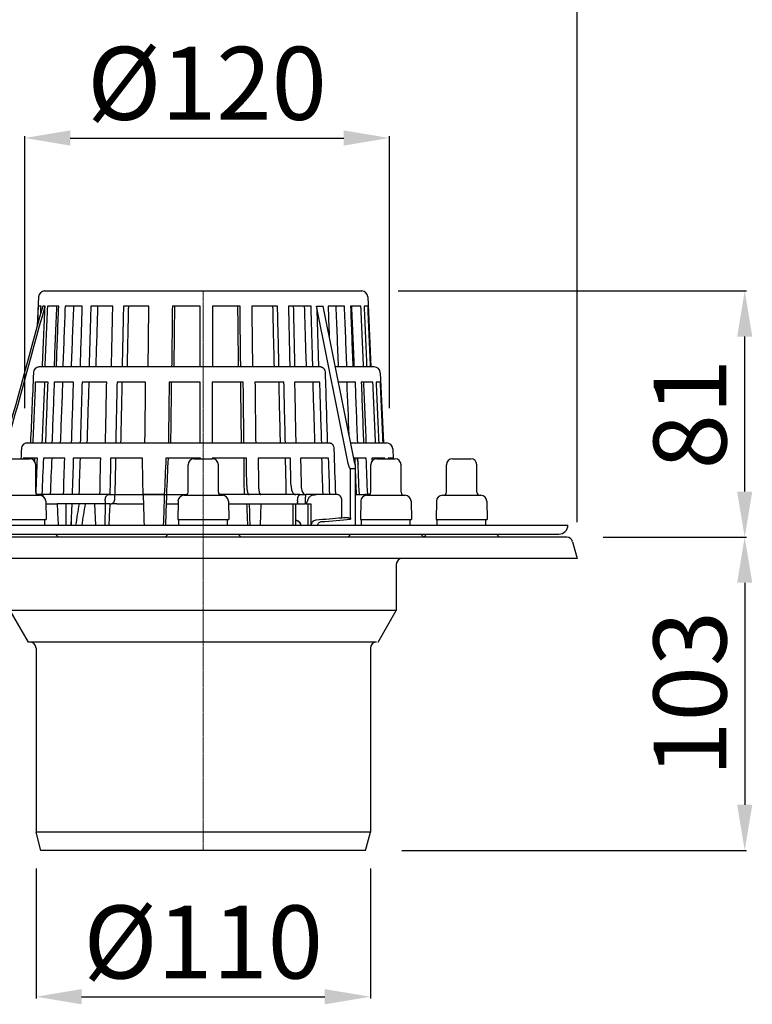
# Model space of a CAD drawing. Units: millimetres. Extents: x 5018 to 5784, y 8577 to 9452.
# Drawn here: x 5154 to 5395, y 8935 to 9259 of the extents above; entities that cross this region are included whole.
import ezdxf

# ---------------------------------------------------------------- set-up
doc = ezdxf.new("R2010")
doc.units = ezdxf.units.MM
doc.header["$LTSCALE"] = 0.4
doc.header["$MEASUREMENT"] = 0
doc.header["$PDSIZE"] = -1
doc.linetypes.add('MITTE', pattern=[2, 1.25, -0.25, 0.25, -0.25])
doc.layers.get('0').update_dxf_attribs({"linetype": 'ByLayer'})
doc.layers.get('Defpoints').update_dxf_attribs({"linetype": 'CONTINUOUS'})
doc.layers.add('Bemaßung', color=5, linetype='CONTINUOUS', lineweight=15)
doc.dimstyles.new('ISO-25', dxfattribs={"dimtxt": 2.5, "dimasz": 2.5, "dimexe": 1.25, "dimexo": 0.625, "dimtad": 1, "dimdec": 1, "dimdsep": 46, "dimtxsty": 'Standard', "dimcen": 2.5, "dimadec": 0, "dimazin": 0, "dimtfac": 1, "dimtdec": 1, "dimtmove": 2, "dimatfit": 3, "dimfxl": 0, "dimtolj": 1, "dimtzin": 0, "dimarcsym": 0})

# ---------------------------------------------------------------- blocks, each defined once
blk = doc.blocks.new('*D10')
at = {"layer": 'Bemaßung', "color": 0, "lineweight": -2, "transparency": 16777216}
for p, q in [((5159.4, 8979.98), (5159.4, 8937.23)), ((5269.4, 8979.98), (5269.4, 8937.23)), ((5174.4, 8937.83), (5254.4, 8937.83))]:
    blk.add_line(p, q, dxfattribs=at)
at = {"layer": 'Bemaßung', "color": 0, "transparency": 16777216}
for points in [[(5174.4, 8940.33), (5174.4, 8935.33), (5159.4, 8937.83)], [(5254.4, 8940.33), (5254.4, 8935.33), (5269.4, 8937.83)]]:
    blk.add_solid(points, dxfattribs=at)
at = {"layer": 'Defpoints', "color": 0, "transparency": 16777216}
for p in [(5159.4, 8991.98), (5269.4, 8991.98), (5269.4, 8937.83)]:
    blk.add_point(p, dxfattribs=at)
at = {"layer": 'Bemaßung', "color": 0, "transparency": 16777216, "insert": (5214.4, 8955.83), "char_height": 24, "attachment_point": 5}
blk.add_mtext('\\A1;%%c110', dxfattribs=at)
blk = doc.blocks.new('*D11')
at = {"layer": 'Bemaßung', "color": 0, "lineweight": -2, "transparency": 16777216}
for p, q in [((5150.24, 9169.98), (5064.21, 9169.98)), ((5064.81, 9000.98), (5064.81, 9154.98)), ((5149.01, 8985.98), (5064.21, 8985.98))]:
    blk.add_line(p, q, dxfattribs=at)
at = {"layer": 'Bemaßung', "color": 0, "transparency": 16777216}
for points in [[(5062.31, 9154.98), (5067.31, 9154.98), (5064.81, 9169.98)], [(5062.31, 9000.98), (5067.31, 9000.98), (5064.81, 8985.98)]]:
    blk.add_solid(points, dxfattribs=at)
at = {"layer": 'Defpoints', "color": 0, "transparency": 16777216}
for p in [(5064.81, 9169.98), (5162.24, 9169.98), (5161.01, 8985.98)]:
    blk.add_point(p, dxfattribs=at)
at = {"layer": 'Bemaßung', "color": 0, "transparency": 16777216, "insert": (5046.81, 9077.98), "char_height": 24, "attachment_point": 5, "rotation": 90}
blk.add_mtext('\\A1;184', dxfattribs=at)
blk = doc.blocks.new('45950 - va')
for p, q in [((-54.16, 182.09), (-54.57, 172.58)), ((-52.16, 184), (52.16, 184)), ((54.16, 182.09), (55.17, 159)), ((-53.34, 179), (-54.28, 179)), ((-52.03, 179), (-52.81, 179)), ((-47.54, 179), (-51.27, 179)), ((-39.78, 179), (-45.42, 179)), ((-29.75, 179), (-36.95, 179)), ((-17.88, 179), (-26.23, 179)), ((-9.16, 179), (-9.16, 178.9)), ((47.72, 127.26), (37.32, 179)), ((37.32, 179), (39.44, 179)), ((49.84, 127.26), (39.44, 179)), ((46.48, 179), (41.12, 179)), ((51.89, 179), (48.47, 179)), ((54.21, 179), (52.93, 179)), ((58.25, 157.09), (59.26, 134)), ((-57.88, 134), (41.6, 134)), ((-57.88, 134), (41.6, 134)), ((-57.88, 134), (41.6, 134)), ((48.48, 134), (60.34, 134)), ((48.48, 134), (60.34, 134)), ((62.34, 132.09), (62.48, 128.8)), ((-63.1, 128.8), (-57.1, 128.8)), ((-55.1, 117.8), (-55.1, 126.8)), ((-5, 117.8), (-5, 126.8)), ((-3, 128.8), (3, 128.8)), ((5, 117.8), (5, 126.8)), ((55.1, 117.8), (55.1, 126.8)), ((57.1, 128.8), (57.98, 128.8)), ((57.98, 128.8), (63.1, 128.8)), ((65.1, 117.8), (65.1, 126.8)), ((80, 117.8), (80, 126.8)), ((82, 128.8), (88, 128.8)), ((90, 117.8), (90, 126.8)), ((49.84, 125.5), (48.43, 125.5)), ((49.99, 126.01), (49.99, 107)), ((-66.4, 116.8), (-53.81, 116.8)), ((-31.23, 117), (-5.4, 117)), ((-31.23, 117), (-5.4, 117)), ((-31.23, 117), (-5.4, 117)), ((-31.23, 117), (-30.7, 117)), ((-30.7, 117), (-5.4, 117)), ((-12.8, 117), (-19.76, 117)), ((-6.3, 116.8), (6.3, 116.8)), ((31.8, 117), (33.73, 117)), ((49.99, 117), (53.13, 117)), ((53.81, 116.8), (66.4, 116.8)), ((78.7, 116.8), (91.3, 116.8)), ((-51.81, 114.83), (-51.7, 108.8)), ((-45.23, 114), (-48.06, 114)), ((-45.23, 114), (-45.24, 107)), ((-43.47, 107), (-43.11, 114)), ((-35.36, 107), (-35.69, 114)), ((-32.26, 114), (-35.69, 114)), ((-32.26, 114), (-32.35, 107)), ((-32.26, 115), (-32.26, 114)), ((-30.72, 114), (-32.26, 114)), ((-8.29, 114.83), (-8.4, 108.8)), ((8.29, 114.83), (8.4, 108.8)), ((19.01, 114), (18.71, 107)), ((29.47, 114), (29.47, 107)), ((30.5, 107), (30.5, 114)), ((31.05, 115), (31.05, 114.5)), ((34.47, 114), (34.47, 107)), ((35.44, 114), (35.44, 107)), ((45.6, 109.31), (45.6, 115)), ((51.81, 114.83), (51.7, 108.8)), ((68.4, 114.83), (68.5, 108.8)), ((76.71, 114.83), (76.6, 108.8)), ((93.29, 114.83), (93.4, 108.8)), ((-120, 107), (0, 107)), ((-68.5, 108.8), (-51.7, 108.8)), ((-52.1, 107), (-52.1, 108.8)), ((-43.38, 107), (-43.38, 108.67)), ((-8.4, 108.8), (8.4, 108.8)), ((-8, 107), (-8, 108.8)), ((0, 107), (120, 107)), ((8, 107), (8, 108.8)), ((51.7, 108.8), (68.5, 108.8)), ((52.1, 107), (52.1, 108.8)), ((68.1, 107), (68.1, 108.8)), ((76.6, 108.8), (93.4, 108.8)), ((77, 107), (77, 108.8)), ((93, 107), (93, 108.8)), ((-117, 104), (117, 104)), ((-48.6, 104), (-47.6, 103)), ((-12.5, 103), (-11.5, 104)), ((11.5, 104), (12.5, 103)), ((47.6, 103), (48.6, 104)), ((71.6, 104), (72.6, 103)), ((72.55, 103.05), (73.5, 104)), ((96.5, 104), (97.5, 103)), ((119.59, 103), (-119.59, 103)), ((121.52, 101.52), (123, 96)), ((123, 96), (-123, 96)), ((63.5, 94), (63.5, 78.86)), ((63.5, 78.86), (-63.5, 78.86)), ((-57.52, 68.5), (-63.5, 78.86)), ((57.52, 68.5), (63.5, 78.86)), ((57, 68.5), (-57.52, 68.5)), ((-55, 66.5), (-55, 6)), ((55, 66.5), (55, 6)), ((55, 6), (-55, 6)), ((-53.39, 0), (-55, 6)), ((53.39, 0), (55, 6)), ((53.39, 0), (-53.39, 0))]:
    blk.add_line(p, q)
at = {"color": 1, "linetype": 'MITTE', "lineweight": 9}
blk.add_line((0, 0), (0, 184), dxfattribs=at)
for centre, radius, start, end in [((-52.16, 182), 2, 90, 177.5), ((52.16, 182), 2, 2.5, 90), ((56.25, 157), 2, 2.5, 90), ((60.34, 132), 2, 2.5, 90), ((-57.1, 126.8), 2, 0, 90), ((-3, 126.8), 2, 90, 180), ((3, 126.8), 2, 0, 90), ((57.1, 126.8), 2, 90, 180), ((63.1, 126.8), 2, 0, 90), ((82, 126.8), 2, 90, 180), ((88, 126.8), 2, 0, 90), ((-54.1, 117.8), 1, 180, 270), ((-53.81, 114.8), 2, 1, 90), ((-6.3, 114.8), 2, 90, 179), ((-6, 117.8), 1, 270, 0), ((6, 117.8), 1, 180, 270), ((6.3, 114.8), 2, 1, 90), ((53.81, 114.8), 2, 90, 179), ((54.1, 117.8), 1, 270, 0), ((66.1, 117.8), 1, 180, 270), ((66.4, 114.8), 2, 1, 90), ((78.7, 114.8), 2, 90, 179), ((79, 117.8), 1, 270, 0), ((91, 117.8), 1, 180, 270), ((91.3, 114.8), 2, 1, 90), ((117, 107), 3, 270, 0), ((119.59, 101), 2, 15, 90), ((65.5, 94), 2, 90, 180), ((-57, 66.5), 2, 0, 90), ((57, 66.5), 2, 90, 180)]:
    blk.add_arc(centre, radius, start, end)
for points, knots in [([(-13.5, 184), (-11.3, 184), (-9.07, 184), (-4.55, 184), (-2.28, 184), (2.28, 184), (4.55, 184), (9.07, 184), (11.3, 184), (15.7, 184), (17.86, 184), (22.07, 184), (24.11, 184), (28.05, 184), (29.95, 184), (33.56, 184), (35.27, 184), (36.88, 184)], [0, 0, 0, 0, 0.125, 0.125, 0.25, 0.25, 0.375, 0.375, 0.5, 0.5, 0.625, 0.625, 0.75, 0.75, 0.875, 0.875, 1, 1, 1, 1]), ([(-53.93, 159), (-54.12, 159), (-54.31, 158.97), (-54.63, 158.87), (-54.77, 158.8), (-54.99, 158.67), (-55.08, 158.61), (-55.17, 158.53), (-55.2, 158.51), (-55.23, 158.48), (-55.24, 158.47), (-55.25, 158.46), (-55.25, 158.46), (-55.26, 158.45), (-55.26, 158.45), (-55.26, 158.45), (-55.26, 158.45), (-55.26, 158.45), (-55.45, 158.26), (-55.6, 158.04), (-55.8, 157.56), (-55.85, 157.32), (-55.86, 157.09)], [0, 0, 0, 0, 0.125, 0.125, 0.25, 0.25, 0.375, 0.375, 0.4375, 0.4375, 0.46875, 0.46875, 0.484375, 0.492187, 0.496094, 0.498047, 0.498047, 0.5, 0.5, 0.75, 0.75, 1, 1, 1, 1]), ([(38.7, 159), (38.77, 159), (38.87, 158.99), (38.98, 158.96), (39.04, 158.94), (39.07, 158.93), (39.08, 158.93), (39.09, 158.92), (39.1, 158.92), (39.15, 158.9), (39.23, 158.86), (39.31, 158.8), (39.36, 158.77), (39.38, 158.76), (39.39, 158.75), (39.39, 158.74), (39.4, 158.74), (39.4, 158.74), (39.45, 158.7), (39.52, 158.63), (39.6, 158.54), (39.64, 158.49), (39.66, 158.47), (39.67, 158.46), (39.67, 158.45), (39.68, 158.45), (39.68, 158.45), (39.75, 158.35), (39.84, 158.2), (39.92, 158.01), (39.96, 157.91), (39.98, 157.86), (39.99, 157.83), (39.99, 157.81), (40.07, 157.57), (40.11, 157.34), (40.11, 157.09)], [0, 0, 0, 0, 0.0625, 0.09375, 0.109375, 0.117187, 0.121094, 0.121094, 0.125, 0.125, 0.1875, 0.21875, 0.234375, 0.242187, 0.246094, 0.248047, 0.248047, 0.25, 0.25, 0.375, 0.4375, 0.46875, 0.484375, 0.492187, 0.496094, 0.496094, 0.5, 0.5, 0.625, 0.6875, 0.71875, 0.734375, 0.734375, 0.75, 0.75, 1, 1, 1, 1]), ([(-57.88, 134), (-58.08, 134), (-58.27, 133.97), (-58.59, 133.87), (-58.73, 133.8), (-58.95, 133.67), (-59.03, 133.61), (-59.13, 133.53), (-59.15, 133.51), (-59.18, 133.48), (-59.19, 133.47), (-59.2, 133.46), (-59.21, 133.45), (-59.21, 133.45), (-59.21, 133.45), (-59.22, 133.45), (-59.22, 133.45), (-59.22, 133.45), (-59.4, 133.26), (-59.55, 133.04), (-59.75, 132.56), (-59.8, 132.32), (-59.81, 132.09)], [0, 0, 0, 0, 0.125, 0.125, 0.25, 0.25, 0.375, 0.375, 0.4375, 0.4375, 0.46875, 0.46875, 0.484375, 0.492188, 0.496094, 0.498047, 0.498047, 0.5, 0.5, 0.75, 0.75, 1, 1, 1, 1]), ([(-57.88, 134), (-57.15, 134), (-56.27, 134), (-54.2, 134), (-53.02, 134), (-50.36, 134), (-48.9, 134), (-45.7, 134), (-43.98, 134), (-40.29, 134), (-38.34, 134), (-34.23, 134), (-32.08, 134), (-27.61, 134), (-25.3, 134), (-20.54, 134), (-18.1, 134), (-13.13, 134), (-10.61, 134), (-5.51, 134), (-2.95, 134), (2.2, 134), (4.76, 134), (9.87, 134), (12.4, 134), (17.39, 134), (19.83, 134), (24.62, 134), (26.94, 134), (31.44, 134), (33.61, 134), (37.76, 134), (39.73, 134), (41.6, 134)], [0, 0, 0, 0, 0.0625, 0.0625, 0.125, 0.125, 0.1875, 0.1875, 0.25, 0.25, 0.3125, 0.3125, 0.375, 0.375, 0.4375, 0.4375, 0.5, 0.5, 0.5625, 0.5625, 0.625, 0.625, 0.6875, 0.6875, 0.75, 0.75, 0.8125, 0.8125, 0.875, 0.875, 0.9375, 0.9375, 1, 1, 1, 1]), ([(41.6, 134), (41.66, 134), (41.76, 133.99), (41.88, 133.96), (41.94, 133.94), (41.97, 133.93), (41.98, 133.92), (41.99, 133.92), (41.99, 133.92), (42.05, 133.9), (42.13, 133.86), (42.21, 133.8), (42.25, 133.77), (42.28, 133.75), (42.29, 133.75), (42.29, 133.74), (42.29, 133.74), (42.3, 133.74), (42.35, 133.7), (42.42, 133.63), (42.5, 133.54), (42.54, 133.49), (42.55, 133.47), (42.56, 133.46), (42.57, 133.45), (42.57, 133.45), (42.57, 133.45), (42.64, 133.35), (42.73, 133.2), (42.82, 133.01), (42.86, 132.91), (42.87, 132.86), (42.88, 132.83), (42.89, 132.81), (42.96, 132.57), (43, 132.34), (43.01, 132.09)], [0, 0, 0, 0, 0.0625, 0.09375, 0.109375, 0.117187, 0.121094, 0.121094, 0.125, 0.125, 0.1875, 0.21875, 0.234375, 0.242187, 0.246094, 0.248047, 0.248047, 0.25, 0.25, 0.375, 0.4375, 0.46875, 0.484375, 0.492187, 0.496094, 0.496094, 0.5, 0.5, 0.625, 0.6875, 0.71875, 0.734375, 0.734375, 0.75, 0.75, 1, 1, 1, 1]), ([(48.43, 125.5), (48.37, 125.5), (48.31, 125.56), (48.2, 125.74), (48.16, 125.82), (48.1, 125.96), (48.08, 126.01), (48.04, 126.09), (48.03, 126.13), (48.01, 126.18), (48, 126.2), (48, 126.22), (47.99, 126.22), (47.99, 126.23), (47.99, 126.23), (47.96, 126.34), (47.91, 126.47), (47.82, 126.82), (47.77, 127.02), (47.72, 127.26)], [0, 0, 0, 0, 0.25, 0.25, 0.375, 0.375, 0.4375, 0.4375, 0.46875, 0.484375, 0.492187, 0.496094, 0.498047, 0.498047, 0.5, 0.5, 0.75, 0.75, 1, 1, 1, 1]), ([(49.84, 127.26), (49.89, 127.02), (49.92, 126.82), (49.95, 126.56), (49.96, 126.48), (49.97, 126.38), (49.97, 126.33), (49.98, 126.28), (49.98, 126.25), (49.98, 126.24), (49.98, 126.24), (49.98, 126.23), (49.98, 126.23), (49.98, 126.23), (49.99, 125.99), (49.98, 125.8), (49.93, 125.56), (49.89, 125.5), (49.84, 125.5)], [0, 0, 0, 0, 0.25, 0.25, 0.375, 0.375, 0.4375, 0.46875, 0.484375, 0.492188, 0.496094, 0.498047, 0.498047, 0.5, 0.5, 0.75, 0.75, 1, 1, 1, 1]), ([(14.33, 119.87), (14.34, 119.53), (14.36, 119.17), (14.42, 118.64), (14.44, 118.46), (14.48, 118.21), (14.5, 118.13), (14.53, 118.02), (14.54, 117.96), (14.56, 117.9), (14.56, 117.86), (14.57, 117.85), (14.57, 117.84), (14.57, 117.84), (14.6, 117.73), (14.63, 117.62), (14.7, 117.46), (14.72, 117.41), (14.75, 117.33), (14.77, 117.31), (14.79, 117.27), (14.8, 117.25), (14.81, 117.23), (14.81, 117.23), (14.82, 117.22), (14.82, 117.22), (14.82, 117.22), (14.89, 117.1), (14.95, 117.05), (15.05, 117), (15.09, 117), (15.11, 117)], [0, 0, 0, 0, 0.25, 0.25, 0.375, 0.375, 0.4375, 0.4375, 0.46875, 0.484375, 0.492187, 0.496094, 0.496094, 0.5, 0.5, 0.625, 0.625, 0.6875, 0.6875, 0.71875, 0.71875, 0.734375, 0.742188, 0.746094, 0.748047, 0.748047, 0.75, 0.75, 0.875, 0.875, 1, 1, 1, 1]), ([(18.2, 119.87), (18.2, 119.69), (18.21, 119.42), (18.23, 119.11), (18.24, 118.96), (18.25, 118.89), (18.25, 118.86), (18.26, 118.83), (18.26, 118.83), (18.28, 118.63), (18.32, 118.36), (18.37, 118.09), (18.4, 117.96), (18.42, 117.9), (18.43, 117.87), (18.43, 117.85), (18.51, 117.57), (18.59, 117.36), (18.78, 117.07), (18.87, 117), (18.97, 117)], [0, 0, 0, 0, 0.125, 0.1875, 0.21875, 0.234375, 0.242188, 0.242188, 0.25, 0.25, 0.375, 0.4375, 0.46875, 0.484375, 0.484375, 0.5, 0.5, 0.75, 0.75, 1, 1, 1, 1]), ([(28.89, 119.87), (28.9, 119.53), (28.94, 119.17), (29.05, 118.64), (29.1, 118.46), (29.19, 118.21), (29.22, 118.13), (29.27, 118.02), (29.3, 117.96), (29.33, 117.89), (29.35, 117.86), (29.36, 117.85), (29.36, 117.84), (29.36, 117.84), (29.42, 117.73), (29.49, 117.62), (29.61, 117.46), (29.66, 117.41), (29.73, 117.33), (29.75, 117.31), (29.79, 117.27), (29.81, 117.25), (29.83, 117.23), (29.85, 117.23), (29.85, 117.22), (29.85, 117.22), (30, 117.1), (30.13, 117.05), (30.32, 117), (30.39, 117), (30.44, 117)], [0, 0, 0, 0, 0.25, 0.25, 0.375, 0.375, 0.4375, 0.4375, 0.46875, 0.484375, 0.492187, 0.496094, 0.496094, 0.5, 0.5, 0.625, 0.625, 0.6875, 0.6875, 0.71875, 0.71875, 0.734375, 0.742188, 0.746094, 0.746094, 0.75, 0.75, 0.875, 0.875, 1, 1, 1, 1]), ([(32.22, 119.87), (32.22, 119.69), (32.24, 119.42), (32.28, 119.11), (32.3, 118.96), (32.32, 118.89), (32.32, 118.86), (32.33, 118.83), (32.33, 118.83), (32.37, 118.63), (32.44, 118.36), (32.55, 118.09), (32.6, 117.96), (32.63, 117.9), (32.65, 117.87), (32.66, 117.85), (32.8, 117.57), (32.95, 117.36), (33.3, 117.07), (33.48, 117), (33.67, 117)], [0, 0, 0, 0, 0.125, 0.1875, 0.21875, 0.234375, 0.242187, 0.242187, 0.25, 0.25, 0.375, 0.4375, 0.46875, 0.484375, 0.484375, 0.5, 0.5, 0.75, 0.75, 1, 1, 1, 1]), ([(-53.46, 116.77), (-53.46, 116.77), (-53.44, 116.78), (-53.42, 116.79), (-53.41, 116.8), (-53.4, 116.8), (-53.15, 116.92), (-52.85, 117), (-52.5, 117)], [0.7261399, 0.7261399, 0.7261399, 0.7261399, 0.734375, 0.7421875, 0.7421875, 0.75, 0.75, 1, 1, 1, 1]), ([(-52.78, 116.52), (-52.74, 116.67), (-52.7, 116.79), (-52.6, 116.96), (-52.55, 117), (-52.5, 117)], [0.5132482, 0.5132482, 0.5132482, 0.5132482, 0.75, 0.75, 1, 1, 1, 1]), ([(-32.26, 115), (-32.26, 115.24), (-32.24, 115.49), (-32.16, 115.86), (-32.13, 115.98), (-32.07, 116.15), (-32.05, 116.21), (-32.02, 116.29), (-32, 116.33), (-31.98, 116.37), (-31.97, 116.39), (-31.97, 116.4), (-31.96, 116.41), (-31.89, 116.56), (-31.78, 116.72), (-31.62, 116.85), (-31.6, 116.87), (-31.57, 116.89), (-31.57, 116.89), (-31.55, 116.9), (-31.53, 116.91), (-31.46, 116.95), (-31.41, 116.97), (-31.29, 117), (-31.25, 117), (-31.23, 117)], [0, 0, 0, 0, 0.25, 0.25, 0.375, 0.375, 0.4375, 0.4375, 0.46875, 0.484375, 0.492188, 0.492188, 0.5, 0.5, 0.75, 0.75, 0.78125, 0.78125, 0.796875, 0.796875, 0.8125, 0.8125, 0.875, 0.875, 1, 1, 1, 1]), ([(31.05, 115), (31.05, 115.06), (31.06, 115.12), (31.06, 115.24), (31.06, 115.29), (31.07, 115.47), (31.09, 115.59), (31.12, 115.82), (31.14, 115.94), (31.18, 116.1), (31.19, 116.15), (31.21, 116.23), (31.22, 116.27), (31.24, 116.31), (31.24, 116.33), (31.25, 116.34), (31.25, 116.35), (31.28, 116.44), (31.31, 116.52), (31.37, 116.64), (31.39, 116.68), (31.43, 116.74), (31.44, 116.75), (31.46, 116.78), (31.46, 116.79), (31.47, 116.81), (31.48, 116.81), (31.48, 116.82), (31.48, 116.82), (31.5, 116.84), (31.52, 116.86), (31.56, 116.9), (31.57, 116.91), (31.59, 116.93), (31.6, 116.93), (31.62, 116.94), (31.62, 116.95), (31.63, 116.95), (31.63, 116.95), (31.71, 117), (31.76, 117), (31.8, 117)], [0, 0, 0, 0, 0.0625, 0.0625, 0.125, 0.125, 0.25, 0.25, 0.375, 0.375, 0.4375, 0.4375, 0.46875, 0.484375, 0.492187, 0.492187, 0.5, 0.5, 0.625, 0.625, 0.6875, 0.6875, 0.71875, 0.71875, 0.734375, 0.742187, 0.746094, 0.746094, 0.75, 0.75, 0.8125, 0.8125, 0.84375, 0.84375, 0.859375, 0.867187, 0.871094, 0.871094, 0.875, 0.875, 1, 1, 1, 1]), ([(33.73, 117), (33.71, 116.88), (33.68, 116.75), (33.65, 116.57), (33.64, 116.51), (33.62, 116.42), (33.62, 116.39), (33.61, 116.32), (33.6, 116.3), (33.58, 116.14), (33.57, 116.01), (33.55, 115.82), (33.54, 115.76), (33.54, 115.63), (33.53, 115.57), (33.52, 115.38), (33.52, 115.25), (33.52, 115.07), (33.52, 115), (33.52, 114.88), (33.52, 114.82), (33.52, 114.51), (33.54, 114.25), (33.57, 114)], [0, 0, 0, 0, 0.125, 0.125, 0.1875, 0.1875, 0.21875, 0.21875, 0.25, 0.25, 0.375, 0.375, 0.4375, 0.4375, 0.5, 0.5, 0.625, 0.625, 0.6875, 0.6875, 0.75, 0.75, 1, 1, 1, 1]), ([(37.13, 117), (36.93, 117), (36.75, 117), (36.52, 117), (36.45, 117), (36.35, 117), (36.3, 117), (36.24, 117), (36.22, 117), (36.21, 117), (36.2, 117), (36.2, 117), (36.2, 117), (36.01, 117), (35.83, 117), (35.6, 117), (35.52, 117), (35.41, 117), (35.36, 117), (35.31, 117), (35.28, 117), (35.26, 117), (35.26, 117), (35.25, 117), (35.25, 117), (35.07, 117), (34.91, 117), (34.69, 117), (34.62, 117), (34.53, 117), (34.48, 117), (34.43, 117), (34.4, 117), (34.39, 117), (34.39, 117), (34.38, 117), (34.31, 117), (34.24, 117), (34.15, 117), (34.12, 117), (34.08, 117), (34.06, 117), (34.04, 117), (34.02, 117), (34.02, 117), (33.89, 117), (33.8, 117), (33.73, 117)], [0, 0, 0, 0, 0.125, 0.125, 0.1875, 0.1875, 0.21875, 0.234375, 0.242187, 0.246094, 0.248047, 0.248047, 0.25, 0.25, 0.375, 0.375, 0.4375, 0.4375, 0.46875, 0.484375, 0.492187, 0.496094, 0.498047, 0.498047, 0.5, 0.5, 0.625, 0.625, 0.6875, 0.6875, 0.71875, 0.734375, 0.742187, 0.746094, 0.746094, 0.75, 0.75, 0.8125, 0.8125, 0.84375, 0.84375, 0.859375, 0.867187, 0.867187, 0.875, 0.875, 1, 1, 1, 1]), ([(34.4, 115), (34.4, 115.18), (34.43, 115.36), (34.54, 115.68), (34.62, 115.83), (34.81, 116.1), (34.92, 116.22), (35.16, 116.42), (35.29, 116.51), (35.68, 116.74), (35.96, 116.84), (36.54, 116.97), (36.84, 117), (37.13, 117)], [0, 0, 0, 0, 0.125, 0.125, 0.25, 0.25, 0.375, 0.375, 0.5, 0.5, 0.75, 0.75, 1, 1, 1, 1]), ([(45.6, 115), (45.6, 115.24), (45.57, 115.49), (45.46, 115.86), (45.42, 115.98), (45.34, 116.15), (45.31, 116.21), (45.26, 116.29), (45.24, 116.33), (45.21, 116.37), (45.2, 116.39), (45.19, 116.4), (45.19, 116.41), (45.18, 116.41), (45.18, 116.41), (45.17, 116.43), (45.14, 116.47), (45.05, 116.58), (44.99, 116.65), (44.82, 116.79), (44.72, 116.86), (44.47, 116.97), (44.33, 117), (44.18, 117)], [0, 0, 0, 0, 0.25, 0.25, 0.375, 0.375, 0.4375, 0.4375, 0.46875, 0.484375, 0.492188, 0.496094, 0.498047, 0.498047, 0.5, 0.5, 0.625, 0.625, 0.75, 0.75, 0.875, 0.875, 1, 1, 1, 1]), ([(53.13, 117), (53.31, 117), (53.47, 116.98), (53.7, 116.93), (53.77, 116.91), (53.87, 116.87), (53.92, 116.85), (53.98, 116.83), (54, 116.82), (54.02, 116.82), (54.02, 116.81), (54.04, 116.81), (54.04, 116.8), (54.05, 116.8)], [0, 0, 0, 0, 0.125, 0.125, 0.1875, 0.1875, 0.21875, 0.234375, 0.2421875, 0.2421875, 0.25, 0.25, 0.2555195, 0.2555195, 0.2555195, 0.2555195]), ([(-29.13, 115.91), (-29.13, 115.69), (-29.16, 115.44), (-29.24, 115.09), (-29.27, 114.97), (-29.33, 114.81), (-29.35, 114.75), (-29.38, 114.68), (-29.4, 114.64), (-29.42, 114.6), (-29.43, 114.58), (-29.44, 114.57), (-29.44, 114.56), (-29.44, 114.56), (-29.48, 114.49), (-29.53, 114.41), (-29.61, 114.31), (-29.64, 114.27), (-29.69, 114.22), (-29.7, 114.2), (-29.73, 114.18), (-29.74, 114.17), (-29.76, 114.16), (-29.76, 114.15), (-29.77, 114.15), (-29.77, 114.15), (-29.88, 114.06), (-29.96, 114.03), (-30.09, 114), (-30.13, 114), (-30.16, 114)], [0, 0, 0, 0, 0.25, 0.25, 0.375, 0.375, 0.4375, 0.4375, 0.46875, 0.484375, 0.492187, 0.496094, 0.496094, 0.5, 0.5, 0.625, 0.625, 0.6875, 0.6875, 0.71875, 0.71875, 0.734375, 0.742187, 0.746094, 0.746094, 0.75, 0.75, 0.875, 0.875, 1, 1, 1, 1]), ([(31.24, 114), (31.23, 114), (31.23, 114), (31.22, 114), (31.22, 114), (31.21, 114.01), (31.21, 114.01), (31.2, 114.01), (31.2, 114.01), (31.19, 114.02), (31.18, 114.02), (31.18, 114.03), (31.17, 114.03), (31.17, 114.04), (31.17, 114.04), (31.17, 114.04), (31.17, 114.04), (31.17, 114.04), (31.15, 114.05), (31.14, 114.07), (31.13, 114.1), (31.12, 114.11), (31.12, 114.12), (31.11, 114.13), (31.11, 114.14), (31.11, 114.14), (31.11, 114.15), (31.09, 114.2), (31.08, 114.26), (31.06, 114.37), (31.05, 114.44), (31.05, 114.5)], [0, 0, 0, 0, 0.0625, 0.0625, 0.09375, 0.09375, 0.109375, 0.109375, 0.125, 0.125, 0.1875, 0.1875, 0.21875, 0.21875, 0.234375, 0.242187, 0.242187, 0.25, 0.25, 0.375, 0.375, 0.4375, 0.4375, 0.46875, 0.484375, 0.484375, 0.5, 0.5, 0.75, 0.75, 1, 1, 1, 1]), ([(30.5, 108.61), (30.66, 108.58), (30.81, 108.54), (31.13, 108.4), (31.3, 108.29), (31.6, 108.02), (31.73, 107.86), (31.93, 107.5), (32.01, 107.3), (32.06, 107.06), (32.07, 107.03), (32.07, 107)], [0.127741, 0.127741, 0.127741, 0.127741, 0.626478, 0.626478, 1.240925, 1.240925, 1.865256, 1.865256, 2.500855, 2.500855, 2.595085, 2.595085, 2.595085, 2.595085]), ([(30.5, 108.6), (30.67, 108.58), (30.84, 108.52), (31.2, 108.34), (31.38, 108.2), (31.69, 107.83), (31.82, 107.62), (31.95, 107.26), (31.98, 107.13), (32, 107)], [0.0500902, 0.0500902, 0.0500902, 0.0500902, 0.25, 0.25, 0.5, 0.5, 0.75, 0.75, 0.8787735, 0.8787735, 0.8787735, 0.8787735]), ([(37.01, 108.62), (36.78, 108.6), (36.57, 108.53), (36.28, 108.36), (36.2, 108.3), (36.08, 108.19), (36.04, 108.15), (35.98, 108.1), (35.95, 108.07), (35.93, 108.03), (35.91, 108.01), (35.9, 108), (35.75, 107.81), (35.64, 107.6), (35.52, 107.25), (35.49, 107.12), (35.47, 107)], [0, 0, 0, 0, 0.25, 0.25, 0.375, 0.375, 0.4375, 0.4375, 0.46875, 0.484375, 0.484375, 0.5, 0.5, 0.75, 0.75, 0.8755841, 0.8755841, 0.8755841, 0.8755841]), ([(37.63, 107), (37.64, 107.06), (37.66, 107.12), (37.74, 107.35), (37.82, 107.51), (38.04, 107.79), (38.17, 107.9), (38.46, 108.06), (38.62, 108.11), (38.77, 108.12)], [0.1680933, 0.1680933, 0.1680933, 0.1680933, 0.25, 0.25, 0.5, 0.5, 0.75, 0.75, 1, 1, 1, 1]), ([(47.72, 109.36), (47.77, 109.36), (47.83, 109.35), (47.93, 109.31), (47.96, 109.29), (48.02, 109.26), (48.04, 109.25), (48.08, 109.22), (48.09, 109.21), (48.1, 109.21), (48.1, 109.2), (48.11, 109.2), (48.15, 109.17), (48.2, 109.13), (48.3, 109.03), (48.36, 108.97), (48.42, 108.89)], [0, 0, 0, 0, 0.25, 0.25, 0.375, 0.375, 0.4375, 0.46875, 0.484375, 0.492188, 0.492188, 0.5, 0.5, 0.75, 0.75, 1, 1, 1, 1]), ([(48.43, 109.4), (48.43, 109.35), (48.43, 109.26), (48.43, 109.04), (48.43, 108.95), (48.42, 108.89)], [0, 0, 0, 0, 0.5, 0.5, 1, 1, 1, 1])]:
    blk.add_open_spline(points, degree=3, knots=knots)
for points in [[(-52.81, 179), (-57.55, 161.75), (-62.28, 144.51), (-67.02, 127.26)], [(-66.25, 127.26), (-61.51, 144.51), (-56.77, 161.75), (-52.03, 179)], [(-54.28, 179), (-54.38, 176.88), (-54.47, 174.75), (-54.56, 172.63)], [(-53.43, 176.74), (-53.4, 177.49), (-53.37, 178.25), (-53.34, 179)], [(-52.88, 159), (-52.6, 165.67), (-52.32, 172.33), (-52.03, 179)], [(-51.27, 179), (-51.55, 172.33), (-51.83, 165.67), (-52.11, 159)], [(-48.23, 179), (-48.51, 172.33), (-48.8, 165.67), (-49.08, 159)], [(-48.29, 159), (-48.04, 165.67), (-47.79, 172.33), (-47.54, 179)], [(-45.42, 179), (-45.67, 172.33), (-45.93, 165.67), (-46.18, 159)], [(-42.67, 179), (-42.93, 172.33), (-43.18, 165.67), (-43.44, 159)], [(-40.4, 159), (-40.19, 165.67), (-39.99, 172.33), (-39.78, 179)], [(-36.95, 179), (-37.16, 172.33), (-37.36, 165.67), (-37.57, 159)], [(-34.74, 179), (-34.94, 172.33), (-35.15, 165.67), (-35.35, 159)], [(-30.17, 159), (-30.03, 165.67), (-29.89, 172.33), (-29.75, 179)], [(-26.23, 179), (-26.38, 172.33), (-26.53, 165.67), (-26.68, 159)], [(-24.62, 179), (-24.77, 172.33), (-24.92, 165.67), (-25.07, 159)], [(-18.1, 159), (-18.03, 165.67), (-17.95, 172.33), (-17.88, 179)], [(-10.15, 179), (-10.23, 172.33), (-10.3, 165.67), (-10.38, 159)], [(-1.05, 179), (-4.11, 179), (-7.14, 179), (-10.15, 179)], [(-9.56, 159), (-9.49, 165.67), (-9.41, 172.33), (-9.34, 179)], [(-1.04, 159), (-1.04, 165.67), (-1.05, 172.33), (-1.05, 179)], [(3.05, 179), (3.05, 172.33), (3.04, 165.67), (3.04, 159)], [(12.11, 179), (9.13, 179), (6.11, 179), (3.05, 179)], [(11.3, 179), (11.38, 172.33), (11.45, 165.67), (11.53, 159)], [(12.34, 159), (12.26, 165.67), (12.19, 172.33), (12.11, 179)], [(24.46, 179), (21.73, 179), (18.9, 179), (15.97, 179)], [(15.97, 179), (16.05, 172.33), (16.13, 165.67), (16.2, 159)], [(22.84, 179), (22.99, 172.33), (23.14, 165.67), (23.29, 159)], [(24.91, 159), (24.76, 165.67), (24.61, 172.33), (24.46, 179)], [(35.46, 179), (33.14, 179), (30.67, 179), (28.05, 179)], [(28.05, 179), (28.19, 172.33), (28.34, 165.67), (28.48, 159)], [(30.17, 159), (30.03, 165.67), (29.89, 172.33), (29.75, 179)], [(33.24, 179), (33.44, 172.33), (33.65, 165.67), (33.86, 159)], [(36.08, 159), (35.87, 165.67), (35.66, 172.33), (35.46, 179)], [(37.32, 179), (37.52, 172.33), (37.73, 165.67), (37.93, 159)], [(41.12, 179), (41.22, 175.71), (41.32, 172.42), (41.42, 169.13)], [(44.51, 159), (44.25, 165.67), (44, 172.33), (43.74, 179)], [(47.25, 159), (46.99, 165.67), (46.74, 172.33), (46.48, 179)], [(48.47, 179), (48.72, 172.33), (48.97, 165.67), (49.22, 159)], [(49.71, 159), (49.43, 165.67), (49.14, 172.33), (48.86, 179)], [(52.73, 159), (52.45, 165.67), (52.17, 172.33), (51.89, 179)], [(52.93, 179), (53.21, 172.33), (53.49, 165.67), (53.77, 159)], [(55.08, 159), (54.79, 165.67), (54.5, 172.33), (54.21, 179)], [(-55.86, 157.09), (-56.18, 149.39), (-56.51, 141.7), (-56.83, 134)], [(40.11, 157.09), (40.35, 149.39), (40.59, 141.7), (40.83, 134)], [(-55.23, 154), (-55.51, 147.33), (-55.79, 140.67), (-56.07, 134)], [(-51.05, 154), (-52.72, 154), (-54.11, 154), (-55.23, 154)], [(-52.2, 154), (-52.48, 147.33), (-52.76, 140.67), (-53.04, 134)], [(-51.79, 134), (-51.55, 140.67), (-51.3, 147.33), (-51.05, 154)], [(-49.01, 154), (-49.26, 147.33), (-49.52, 140.67), (-49.77, 134)], [(-42.67, 154), (-45.02, 154), (-47.13, 154), (-49.01, 154)], [(-46.26, 154), (-46.51, 147.33), (-46.77, 140.67), (-47.03, 134)], [(-43.29, 134), (-43.09, 140.67), (-42.88, 147.33), (-42.67, 154)], [(-39.85, 154), (-40.05, 147.33), (-40.26, 140.67), (-40.46, 134)], [(-31.74, 154), (-34.63, 154), (-37.33, 154), (-39.85, 154)], [(-37.63, 154), (-37.84, 147.33), (-38.04, 140.67), (-38.25, 134)], [(-32.16, 134), (-32.02, 140.67), (-31.88, 147.33), (-31.74, 154)], [(-28.34, 154), (-28.49, 147.33), (-28.64, 140.67), (-28.79, 134)], [(-18.94, 154), (-22.2, 154), (-25.33, 154), (-28.34, 154)], [(-26.72, 154), (-26.87, 147.33), (-27.02, 140.67), (-27.17, 134)], [(-19.17, 134), (-19.09, 140.67), (-19.01, 147.33), (-18.94, 154)], [(-11.21, 154), (-11.29, 147.33), (-11.36, 140.67), (-11.44, 134)], [(-0.98, 154), (-4.42, 154), (-7.83, 154), (-11.21, 154)], [(-10.63, 134), (-10.55, 140.67), (-10.47, 147.33), (-10.4, 154)], [(-0.97, 134), (-0.97, 140.67), (-0.98, 147.33), (-0.98, 154)], [(2.98, 154), (2.98, 147.33), (2.97, 140.67), (2.97, 134)], [(13.17, 154), (9.82, 154), (6.42, 154), (2.98, 154)], [(12.59, 134), (12.51, 140.67), (12.43, 147.33), (12.36, 154)], [(13.4, 134), (13.32, 140.67), (13.25, 147.33), (13.17, 154)], [(26.57, 154), (23.51, 154), (20.33, 154), (17.03, 154)], [(17.03, 154), (17.11, 147.33), (17.18, 140.67), (17.26, 134)], [(25.41, 134), (25.25, 140.67), (25.1, 147.33), (24.95, 154)], [(27.02, 134), (26.87, 140.67), (26.72, 147.33), (26.57, 154)], [(38.36, 154), (35.76, 154), (32.99, 154), (30.04, 154)], [(30.04, 154), (30.18, 147.33), (30.32, 140.67), (30.46, 134)], [(36.76, 134), (36.55, 140.67), (36.35, 147.33), (36.14, 154)], [(38.98, 134), (38.77, 140.67), (38.56, 147.33), (38.36, 154)], [(50.06, 154), (48.41, 154), (46.54, 154), (44.46, 154)], [(48, 136.43), (47.77, 142.29), (47.55, 148.14), (47.32, 154)], [(50.83, 134), (50.57, 140.67), (50.32, 147.33), (50.06, 154)], [(55.84, 154), (54.84, 154), (53.55, 154), (51.99, 154)], [(51.99, 154), (52.24, 147.33), (52.49, 140.67), (52.74, 134)], [(53.66, 134), (53.38, 140.67), (53.1, 147.33), (52.82, 154)], [(56.69, 134), (56.41, 140.67), (56.13, 147.33), (55.84, 154)], [(58.31, 154), (58.13, 154), (57.66, 154), (56.88, 154)], [(56.88, 154), (57.16, 147.33), (57.44, 140.67), (57.72, 134)], [(59.18, 134), (58.89, 140.67), (58.6, 147.33), (58.31, 154)], [(-59.81, 132.09), (-59.86, 130.99), (-59.9, 129.9), (-59.95, 128.8)], [(43.01, 132.09), (43.16, 127.06), (43.32, 122.03), (43.47, 117)], [(-59.19, 129), (-59.19, 128.93), (-59.19, 128.87), (-59.2, 128.8)], [(-54.56, 129), (-56.42, 129), (-57.96, 129), (-59.19, 129)], [(-56.16, 129), (-56.16, 128.86), (-56.17, 128.71), (-56.18, 128.57)], [(-55.5, 129), (-55.51, 128.68), (-55.53, 128.36), (-55.54, 128.04)], [(-54.99, 117.34), (-54.85, 121.23), (-54.7, 125.11), (-54.56, 129)], [(-52.59, 129), (-52.74, 125), (-52.9, 121), (-53.05, 117)], [(-45.57, 129), (-48.19, 129), (-50.53, 129), (-52.59, 129)], [(-49.85, 129), (-50, 125), (-50.15, 121), (-50.31, 117)], [(-45.94, 117), (-45.82, 121), (-45.69, 125), (-45.57, 129)], [(-42.74, 129), (-42.86, 125), (-42.99, 121), (-43.11, 117)], [(-33.73, 129), (-36.95, 129), (-39.95, 129), (-42.74, 129)], [(-40.53, 129), (-40.65, 125), (-40.77, 121), (-40.9, 117)], [(-33.98, 117), (-33.9, 121), (-33.81, 125), (-33.73, 129)], [(-30.45, 129), (-30.54, 125), (-30.63, 121), (-30.72, 117)], [(-20, 129), (-23.62, 129), (-27.11, 129), (-30.45, 129)], [(-28.83, 129), (-28.93, 124.64), (-29.03, 120.28), (-29.13, 115.91)], [(-19.76, 117), (-19.84, 121), (-19.92, 125), (-20, 129)], [(-12.27, 129), (-12.45, 125), (-12.62, 121), (-12.8, 117)], [(-0.91, 129), (-4.73, 129), (-8.52, 129), (-12.27, 129)], [(-11.98, 117), (-11.81, 121), (-11.64, 125), (-11.46, 129)], [(-0.91, 128.8), (-0.91, 128.87), (-0.91, 128.93), (-0.91, 129)], [(14.23, 129), (10.51, 129), (6.73, 129), (2.91, 129)], [(2.91, 129), (2.91, 128.93), (2.91, 128.87), (2.91, 128.8)], [(13.55, 117), (13.51, 121), (13.46, 125), (13.42, 129)], [(14.33, 119.87), (14.3, 122.91), (14.26, 125.96), (14.23, 129)], [(28.68, 129), (25.28, 129), (21.75, 129), (18.09, 129)], [(18.09, 129), (18.13, 125.96), (18.16, 122.91), (18.2, 119.87)], [(27.34, 117), (27.25, 121), (27.16, 125), (27.07, 129)], [(28.89, 119.87), (28.82, 122.91), (28.75, 125.96), (28.68, 129)], [(41.26, 129), (38.39, 129), (35.31, 129), (32.02, 129)], [(32.02, 129), (32.09, 125.96), (32.15, 122.91), (32.22, 119.87)], [(39.41, 117), (39.29, 121), (39.16, 125), (39.04, 129)], [(41.63, 117), (41.51, 121), (41.38, 125), (41.26, 129)], [(53.65, 129), (52.38, 129), (50.99, 129), (49.49, 129)], [(49.85, 129), (49.88, 128.23), (49.91, 127.46), (49.94, 126.69)], [(50.54, 129), (50.68, 128.35), (50.83, 127.7), (50.98, 127.05)], [(51.36, 117), (51.21, 121), (51.06, 125), (50.91, 129)], [(54.1, 117), (53.95, 121), (53.8, 125), (53.65, 129)], [(59.8, 129), (58.69, 129), (57.26, 129), (55.5, 129)], [(55.5, 129), (55.51, 128.68), (55.53, 128.36), (55.54, 128.04)], [(56.78, 128.77), (56.78, 128.85), (56.78, 128.92), (56.77, 129)], [(59.81, 128.8), (59.8, 128.87), (59.8, 128.93), (59.8, 129)], [(62.41, 129), (62.23, 129), (61.71, 129), (60.83, 129)], [(60.83, 129), (60.84, 128.93), (60.84, 128.87), (60.84, 128.8)], [(62.42, 128.8), (62.41, 128.87), (62.41, 128.93), (62.41, 129)], [(48.43, 109.4), (48.42, 114.77), (48.43, 120.13), (48.43, 125.5)], [(49.99, 125.37), (50.09, 122.58), (50.2, 119.79), (50.31, 117)], [(-52.5, 117), (-53.23, 117), (-53.97, 117), (-54.7, 117)], [(-30.72, 117), (-30.89, 117), (-31.06, 117), (-31.23, 117)], [(-19.76, 117), (-19.66, 113.67), (-19.55, 110.33), (-19.45, 107)], [(-12.8, 117), (-12.9, 113.67), (-13.01, 110.33), (-13.12, 107)], [(-12.3, 107), (-12.2, 110.33), (-12.09, 113.67), (-11.98, 117)], [(49.99, 117), (51.09, 117), (52.14, 117), (53.13, 117)], [(54.7, 117), (54.18, 117), (53.66, 117), (53.13, 117)], [(-51.79, 114), (-50.61, 114), (-49.37, 114), (-48.06, 114)], [(-48.06, 114), (-47.95, 111.67), (-47.83, 109.33), (-47.72, 107)], [(-35.69, 114), (-39.1, 114), (-42.28, 114), (-45.23, 114)], [(-40.83, 114), (-41.22, 111.67), (-41.61, 109.33), (-41.99, 107)], [(-39.87, 107), (-39.49, 109.33), (-39.1, 111.67), (-38.71, 114)], [(-30.72, 114), (-30.83, 111.67), (-30.95, 109.33), (-31.06, 107)], [(-30.72, 114), (-30.53, 114), (-30.34, 114), (-30.16, 114)], [(-28.39, 114), (-28.99, 114), (-29.57, 114), (-30.16, 114)], [(-28.39, 114), (-25.58, 114), (-22.66, 114), (-19.67, 114)], [(-12.08, 114), (-10.83, 114), (-9.57, 114), (-8.31, 114)], [(14.67, 107), (14.57, 109.33), (14.47, 111.67), (14.37, 114)], [(15.14, 114), (15.2, 111.67), (15.26, 109.33), (15.32, 107)], [(31.24, 114), (32.01, 114), (32.79, 114), (33.57, 114)], [(33.87, 114), (33.73, 114), (33.63, 114), (33.57, 114)], [(34.4, 115), (34.16, 114.72), (33.99, 114.39), (33.87, 114)], [(33.87, 114), (34.4, 114), (34.92, 114), (35.44, 114)], [(45.6, 109.31), (42.93, 109.08), (40.06, 108.85), (37.01, 108.62)], [(38.77, 108.12), (42.22, 108.38), (45.45, 108.64), (48.42, 108.89)], [(47.72, 109.36), (47.01, 109.35), (46.3, 109.33), (45.6, 109.31)]]:
    blk.add_open_spline(points, degree=3)
for points, weights in [([(38.7, 159), (4.68, 159), (-40.59, 159), (-53.93, 159)], [1, 0.681943687738, 0.681943687738, 1]), ([(56.25, 159), (56.25, 159), (51.49, 159), (43.46, 159)], [0.774655641247, 0.800215308457, 0.862900075312, 0.962709941813]), ([(-31.25, 117), (-39.74, 117), (-46.94, 117), (-52.5, 117)], [0.999956975318, 0.983035470419, 0.98304981198, 1]), ([(31.8, 117), (23.53, 117), (14.62, 117), (5.4, 117)], [1, 0.986944695132, 0.986398062569, 0.998360102312]), ([(44.18, 117), (41.97, 117), (39.62, 117), (37.13, 117)], [1, 0.99829675003, 0.99829675003, 1]), ([(8.31, 114), (16.29, 114), (24, 114), (31.24, 114)], [0.996962082964, 0.988900605929, 0.989913244941, 1])]:
    blk.add_rational_spline(points, weights, degree=3)
blk = doc.blocks.new('*D6')
at = {"layer": 'Bemaßung', "color": 0, "lineweight": -2, "transparency": 16777216}
for p, q in [((5155.67, 9131.41), (5155.67, 9220.9)), ((5170.67, 9220.3), (5260.63, 9220.3)), ((5275.63, 9131.42), (5275.63, 9220.9))]:
    blk.add_line(p, q, dxfattribs=at)
at = {"layer": 'Bemaßung', "color": 0, "transparency": 16777216}
for points in [[(5170.67, 9222.8), (5170.67, 9217.8), (5155.67, 9220.3)], [(5260.63, 9222.8), (5260.63, 9217.8), (5275.63, 9220.3)]]:
    blk.add_solid(points, dxfattribs=at)
at = {"layer": 'Defpoints', "color": 0, "transparency": 16777216}
for p in [(5275.63, 9220.3), (5155.67, 9119.41), (5275.63, 9119.42)]:
    blk.add_point(p, dxfattribs=at)
at = {"layer": 'Bemaßung', "color": 0, "transparency": 16777216, "insert": (5215.65, 9238.3), "char_height": 24, "attachment_point": 5}
blk.add_mtext('\\A1;%%c120', dxfattribs=at)
blk = doc.blocks.new('*D7')
at = {"layer": 'Bemaßung', "color": 0, "lineweight": -2, "transparency": 16777216}
for p, q in [((5091.4, 9093.98), (5091.4, 9264.95)), ((5106.4, 9264.35), (5322.4, 9264.35)), ((5337.4, 9093.98), (5337.4, 9264.95))]:
    blk.add_line(p, q, dxfattribs=at)
at = {"layer": 'Bemaßung', "color": 0, "transparency": 16777216}
for points in [[(5106.4, 9266.85), (5106.4, 9261.85), (5091.4, 9264.35)], [(5322.4, 9266.85), (5322.4, 9261.85), (5337.4, 9264.35)]]:
    blk.add_solid(points, dxfattribs=at)
at = {"layer": 'Defpoints', "color": 0, "transparency": 16777216}
for p in [(5337.4, 9264.35), (5091.4, 9081.98), (5337.4, 9081.98)]:
    blk.add_point(p, dxfattribs=at)
at = {"layer": 'Bemaßung', "color": 0, "transparency": 16777216, "insert": (5214.4, 9282.35), "char_height": 24, "attachment_point": 5}
blk.add_mtext('\\A1;%%c246', dxfattribs=at)
blk = doc.blocks.new('*D8')
at = {"layer": 'Bemaßung', "color": 0, "lineweight": -2, "transparency": 16777216}
for p, q in [((5345.99, 9088.98), (5393.13, 9088.98)), ((5392.53, 9073.98), (5392.53, 9000.98)), ((5279.79, 8985.98), (5393.13, 8985.98))]:
    blk.add_line(p, q, dxfattribs=at)
at = {"layer": 'Bemaßung', "color": 0, "transparency": 16777216}
for points in [[(5390.03, 9073.98), (5395.03, 9073.98), (5392.53, 9088.98)], [(5390.03, 9000.98), (5395.03, 9000.98), (5392.53, 8985.98)]]:
    blk.add_solid(points, dxfattribs=at)
at = {"layer": 'Defpoints', "color": 0, "transparency": 16777216}
for p in [(5333.99, 9088.98), (5267.79, 8985.98), (5392.53, 8985.98)]:
    blk.add_point(p, dxfattribs=at)
at = {"layer": 'Bemaßung', "color": 0, "transparency": 16777216, "insert": (5374.53, 9037.48), "char_height": 24, "attachment_point": 5, "rotation": 90}
blk.add_mtext('\\A1;103', dxfattribs=at)
blk = doc.blocks.new('*D9')
at = {"layer": 'Bemaßung', "color": 0, "lineweight": -2, "transparency": 16777216}
for p, q in [((5278.56, 9169.98), (5393.13, 9169.98)), ((5392.53, 9103.98), (5392.53, 9154.98)), ((5345.99, 9088.98), (5393.13, 9088.98))]:
    blk.add_line(p, q, dxfattribs=at)
at = {"layer": 'Bemaßung', "color": 0, "transparency": 16777216}
for points in [[(5390.03, 9154.98), (5395.03, 9154.98), (5392.53, 9169.98)], [(5390.03, 9103.98), (5395.03, 9103.98), (5392.53, 9088.98)]]:
    blk.add_solid(points, dxfattribs=at)
at = {"layer": 'Defpoints', "color": 0, "transparency": 16777216}
for p in [(5266.56, 9169.98), (5392.53, 9169.98), (5333.99, 9088.98)]:
    blk.add_point(p, dxfattribs=at)
at = {"layer": 'Bemaßung', "color": 0, "transparency": 16777216, "insert": (5374.53, 9129.48), "char_height": 24, "attachment_point": 5, "rotation": 90}
blk.add_mtext('\\A1;81', dxfattribs=at)

msp = doc.modelspace()

# ---------------------------------------------------------------- block references
msp.add_blockref('45950 - va', (5214.4, 8985.98))

# ---------------------------------------------------------------- dimensions: what is measured, and where the dimension line sits
at = {"layer": 'Bemaßung', "color": 5}
for base, p1, p2, picture, middle in [((5337.4, 9264.35), (5091.4, 9081.98), (5337.4, 9081.98), '*D7', (5214.4, 9282.35)), ((5275.63, 9220.3), (5155.67, 9119.41), (5275.63, 9119.42), '*D6', (5215.65, 9238.3)), ((5269.4, 8937.83), (5159.4, 8991.98), (5269.4, 8991.98), '*D10', (5214.4, 8955.83))]:
    dim = msp.add_linear_dim(base=base, p1=p1, p2=p2, text='%%c<>', dimstyle='ISO-25', override={"dimscale": 60, "dimtxt": 0.4, "dimasz": 0.25, "dimexe": 0.01, "dimexo": 0.2, "dimgap": 0.1, "dimdec": 0}, dxfattribs=at)
    dim.commit()
    dim.dimension.update_dxf_attribs({"geometry": picture, "text_midpoint": middle})
for base, p1, p2, picture, middle in [((5064.81, 9169.98), (5161.01, 8985.98), (5162.24, 9169.98), '*D11', (5046.81, 9077.98)), ((5392.53, 9169.98), (5333.99, 9088.98), (5266.56, 9169.98), '*D9', (5374.53, 9129.48)), ((5392.53, 8985.98), (5333.99, 9088.98), (5267.79, 8985.98), '*D8', (5374.53, 9037.48))]:
    dim = msp.add_linear_dim(base=base, p1=p1, p2=p2, angle=90, dimstyle='ISO-25', override={"dimscale": 60, "dimtxt": 0.4, "dimasz": 0.25, "dimexe": 0.01, "dimexo": 0.2, "dimgap": 0.1, "dimdec": 0}, dxfattribs=at)
    dim.commit()
    dim.dimension.update_dxf_attribs({"geometry": picture, "text_midpoint": middle})

doc.saveas('drawing.dxf')
